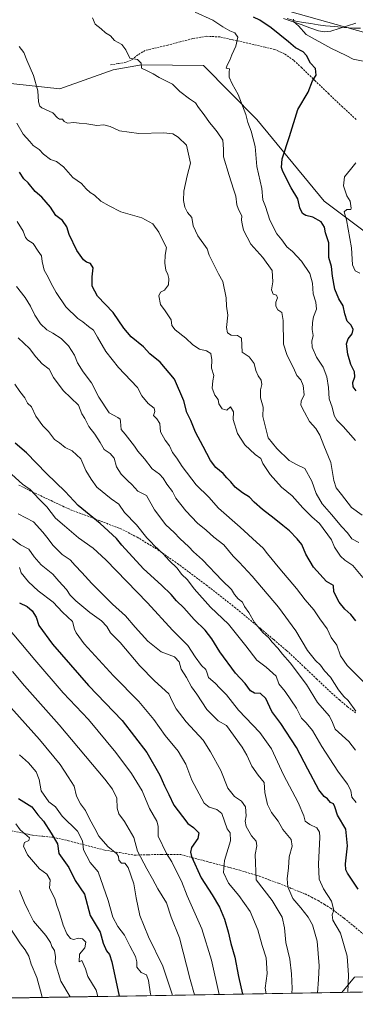
# Model space of a CAD drawing. Units: metres. Extents: x 613964 to 617406, y 4747884 to 4750254.
# Drawn here: x 616012 to 616185, y 4747914 to 4748419 of the extents above; entities that cross this region are included whole.
import ezdxf

# ---------------------------------------------------------------- set-up
doc = ezdxf.new("R2010")
doc.units = ezdxf.units.M
doc.header["$MEASUREMENT"] = 0
doc.linetypes.add('TRAZOSX2', pattern=[1.5, 1, -0.5])
for name, color, linetype, lineweight in [('Arbolado forestal CxS', 92, 'Continuous', 0), ('Corriente natural lineal', 142, 'Continuous', 13), ('Curva de nivel maestra', 36, 'Continuous', 30), ('Curva de nivel normal', 36, 'Continuous', 0), ('Entidad de ámbito territorial', 19, 'Continuous', 0), ('Entidad de ámbito territorial CxS', 92, 'Continuous', 0), ('Matorral CxS', 135, 'Continuous', 0), ('Municipio CxS', 142, 'Continuous', 0), ('Pastizal CxS', 92, 'Continuous', 0), ('Senda', 19, 'TRAZOSX2', 0)]:
    doc.layers.add(name, color=color, linetype=linetype, lineweight=lineweight)

# ---------------------------------------------------------------- blocks, each defined once
blk = doc.blocks.new('*U187')
at = {"layer": 'Curva de nivel normal', "color": 36, "linetype": 'Continuous', "lineweight": 0}
blk.add_polyline3d([(616010.9, 4748365.58, 620), (616014.19, 4748359.93, 620), (616017.56, 4748356.16, 620), (616019.33, 4748354.06, 620), (616022.3, 4748352.05, 620), (616024.61, 4748349.65, 620), (616028.2, 4748346.93, 620), (616031.21, 4748345.96, 620), (616034.91, 4748343.25, 620), (616039.59, 4748337.74, 620), (616044.03, 4748334.62, 620), (616046.49, 4748331.98, 620), (616048.5, 4748330.05, 620), (616050.74, 4748328.62, 620), (616054.02, 4748325.58, 620), (616058.29, 4748323.3, 620), (616064.35, 4748320.22, 620), (616074.99, 4748317.11, 620), (616080.77, 4748313.97, 620), (616083.78, 4748309.68, 620), (616085.58, 4748305.8, 620), (616087.77, 4748301.9, 620), (616087.08, 4748298.01, 620), (616086.86, 4748293.9, 620), (616087.31, 4748290.22, 620), (616088.44, 4748288.02, 620), (616088.99, 4748286, 620), (616088.74, 4748282.7, 620), (616086.64, 4748280.01, 620), (616084.7, 4748279.04, 620), (616083.86, 4748277.09, 620), (616084.65, 4748272.6, 620), (616087.11, 4748269.48, 620), (616090.05, 4748264.73, 620), (616090.51, 4748261.85, 620), (616092.14, 4748259.69, 620), (616097.7, 4748255.44, 620), (616101.22, 4748252, 620), (616104.62, 4748249.75, 620), (616108.25, 4748248.86, 620), (616110.53, 4748247.51, 620), (616111.04, 4748244.38, 620), (616110.82, 4748240, 620), (616112, 4748236.2, 620), (616111.48, 4748233.54, 620), (616111.08, 4748229.84, 620), (616112.48, 4748226.13, 620), (616114.23, 4748223.94, 620), (616114.6, 4748221.77, 620), (616116.21, 4748219.16, 620), (616118.73, 4748218.56, 620), (616120.53, 4748220.31, 620), (616122.1, 4748217.66, 620), (616121.9, 4748213.66, 620), (616124.19, 4748206.48, 620), (616127.96, 4748200.7, 620), (616133.15, 4748195.82, 620), (616136.13, 4748193.8, 620), (616137.2, 4748191.21, 620), (616140.85, 4748185.52, 620), (616146.78, 4748179.12, 620), (616152.2, 4748174.62, 620), (616157.74, 4748168.42, 620), (616162.31, 4748163.91, 620), (616166.32, 4748160.52, 620), (616172.31, 4748152.16, 620), (616174.01, 4748148.35, 620), (616177.06, 4748143.73, 620), (616179.19, 4748141.74, 620), (616183.37, 4748138.89, 620), (616188.44, 4748132.72, 620)], dxfattribs=at)
blk = doc.blocks.new('*U189')
at = {"layer": 'Curva de nivel normal', "color": 36, "linetype": 'Continuous', "lineweight": 0}
blk.add_polyline3d([(616012.31, 4747972.32, 710), (616014.84, 4747966.09, 710), (616016.83, 4747961.82, 710), (616019.43, 4747956.68, 710), (616025.7, 4747949.38, 710), (616028.14, 4747945.79, 710), (616028.83, 4747943.78, 710), (616030.24, 4747941.69, 710), (616030.67, 4747938.42, 710), (616030.62, 4747935.58, 710), (616033.42, 4747925.99, 710), (616038.23, 4747917.84, 710)], dxfattribs=at)
blk = doc.blocks.new('*U190')
at = {"layer": 'Curva de nivel normal', "color": 36, "linetype": 'Continuous', "lineweight": 0}
blk.add_polyline3d([(616008.7, 4748152.51, 665), (616012.7, 4748149.52, 665), (616017.02, 4748147.32, 665), (616019.82, 4748143.28, 665), (616023.4, 4748139.21, 665), (616029.42, 4748134.53, 665), (616032.5, 4748130.88, 665), (616036.35, 4748126.69, 665), (616038.31, 4748123.74, 665), (616041.15, 4748120.88, 665), (616048.41, 4748114.85, 665), (616054.34, 4748110.56, 665), (616057.08, 4748107.69, 665), (616058.98, 4748104.5, 665), (616063.99, 4748099.48, 665), (616074.1, 4748087.56, 665), (616081.56, 4748079.85, 665), (616088.88, 4748073.21, 665), (616090.66, 4748069.42, 665), (616092.72, 4748065.4, 665), (616097.83, 4748058.9, 665), (616106.45, 4748049.37, 665), (616110.36, 4748043.43, 665), (616115.64, 4748033.87, 665), (616119.26, 4748024.89, 665), (616122.64, 4748020.51, 665), (616126.18, 4748018.2, 665), (616128.18, 4748015.25, 665), (616128.54, 4748010.66, 665), (616128.05, 4748007.9, 665), (616128.66, 4748005.2, 665), (616131.37, 4748000.48, 665), (616133.76, 4747997.61, 665), (616134.01, 4747995.33, 665), (616133.27, 4747990.89, 665), (616133.81, 4747977.87, 665), (616141.9, 4747967.26, 665), (616147.08, 4747958.75, 665), (616148.32, 4747953.2, 665), (616149, 4747945.69, 665), (616151.07, 4747937.22, 665), (616151.83, 4747929.71, 665), (616152.23, 4747922.2, 665), (616152.05, 4747919.75, 665)], dxfattribs=at)
blk = doc.blocks.new('*U191')
at = {"layer": 'Curva de nivel normal', "color": 36, "linetype": 'Continuous', "lineweight": 0}
blk.add_polyline3d([(616008.67, 4748084.68, 685), (616014.92, 4748077.26, 685), (616032.62, 4748057.3, 685), (616056.13, 4748029.47, 685), (616060.04, 4748024.35, 685), (616062.25, 4748019.66, 685), (616062.31, 4748014.6, 685), (616063.27, 4748011.72, 685), (616066.11, 4748007.8, 685), (616070.98, 4747999.54, 685), (616072.83, 4747992.5, 685), (616077.59, 4747983.49, 685), (616080.53, 4747978.42, 685), (616083.25, 4747973.24, 685), (616087.67, 4747966.04, 685), (616090.05, 4747958.73, 685), (616094.42, 4747948.09, 685), (616099.86, 4747926.84, 685), (616102.04, 4747918.91, 685)], dxfattribs=at)
blk = doc.blocks.new('*U194')
at = {"layer": 'Curva de nivel normal', "color": 36, "linetype": 'Continuous', "lineweight": 0}
blk.add_polyline3d([(616005.78, 4748107.62, 680), (616020.18, 4748090.64, 680), (616034.72, 4748073.72, 680), (616047.75, 4748059.96, 680), (616061.77, 4748043.13, 680), (616069.75, 4748032.42, 680), (616075.29, 4748023.54, 680), (616079, 4748014.48, 680), (616082.71, 4748007.85, 680), (616083.42, 4748005.28, 680), (616083.41, 4748000.22, 680), (616087.72, 4747991.4, 680), (616090.48, 4747987.16, 680), (616092.79, 4747982.13, 680), (616095.45, 4747977.13, 680), (616098.28, 4747969.62, 680), (616105.77, 4747952.78, 680), (616110.75, 4747936.62, 680), (616114.8, 4747919.13, 680)], dxfattribs=at)
blk = doc.blocks.new('*U195')
at = {"layer": 'Curva de nivel normal', "color": 36, "linetype": 'Continuous', "lineweight": 0}
blk.add_polyline3d([(616008.31, 4748185.51, 655), (616013.87, 4748180.54, 655), (616017.81, 4748177.88, 655), (616022.28, 4748172.95, 655), (616026.31, 4748169.02, 655), (616030.82, 4748163.24, 655), (616035.37, 4748159.18, 655), (616042.55, 4748153.18, 655), (616050.08, 4748147.82, 655), (616056.57, 4748141.87, 655), (616077.98, 4748119.73, 655), (616090.73, 4748105.87, 655), (616098.74, 4748097.87, 655), (616102.45, 4748092.1, 655), (616105.68, 4748087.72, 655), (616107.93, 4748085.57, 655), (616108.63, 4748083.81, 655), (616109.3, 4748081.6, 655), (616112.64, 4748078.64, 655), (616115.08, 4748076.08, 655), (616118.46, 4748072.71, 655), (616124.63, 4748064.82, 655), (616135.63, 4748053.33, 655), (616141.59, 4748045.03, 655), (616147.69, 4748031.66, 655), (616155.3, 4748017.55, 655), (616158.26, 4748010.6, 655), (616158.96, 4748007.96, 655), (616161.22, 4748006.22, 655), (616164.82, 4748004.49, 655), (616166.26, 4748002.31, 655), (616166.47, 4747999.67, 655), (616165.73, 4747985.96, 655), (616166.09, 4747978.2, 655), (616168.3, 4747973.32, 655), (616172.44, 4747967.01, 655), (616173.65, 4747962.32, 655), (616172.79, 4747959.87, 655), (616173.16, 4747957.2, 655), (616177.05, 4747950.54, 655), (616180.44, 4747938.68, 655), (616181.08, 4747929.01, 655), (616180.78, 4747920.24, 655)], dxfattribs=at)
blk = doc.blocks.new('*U197')
at = {"layer": 'Curva de nivel normal', "color": 36, "linetype": 'Continuous', "lineweight": 0}
blk.add_polyline3d([(616186.37, 4748150.77, 615), (616182.88, 4748152.63, 615), (616180.57, 4748155.58, 615), (616177.73, 4748158.72, 615), (616172.4, 4748165.08, 615), (616167.58, 4748170.58, 615), (616164.58, 4748175.9, 615), (616162.32, 4748182.18, 615), (616158.7, 4748188.61, 615), (616154.72, 4748190.49, 615), (616150.69, 4748192.81, 615), (616144.29, 4748198.8, 615), (616139.97, 4748204.31, 615), (616137.12, 4748215.31, 615), (616137.39, 4748220.04, 615), (616136.04, 4748224.78, 615), (616135.96, 4748228.9, 615), (616136.66, 4748231.74, 615), (616136.24, 4748233.86, 615), (616134.72, 4748236.06, 615), (616133.54, 4748238.88, 615), (616132.65, 4748242.37, 615), (616130.12, 4748245.79, 615), (616126.59, 4748248.27, 615), (616126.28, 4748255.46, 615), (616124.21, 4748256.72, 615), (616120.91, 4748256.99, 615), (616119.01, 4748258.2, 615), (616118.57, 4748260.92, 615), (616119.13, 4748267.2, 615), (616118.59, 4748271.88, 615), (616118.34, 4748276.04, 615), (616116.65, 4748284.38, 615), (616114.35, 4748288.39, 615), (616109.67, 4748297.87, 615), (616108.53, 4748301.19, 615), (616103.78, 4748307.79, 615), (616101.32, 4748312.9, 615), (616100.64, 4748317.28, 615), (616098.56, 4748319.81, 615), (616097.13, 4748322.51, 615), (616096.38, 4748325.96, 615), (616096.55, 4748330.81, 615), (616098.28, 4748338.63, 615), (616099.97, 4748345.15, 615), (616098.02, 4748354.32, 615), (616093.7, 4748358.38, 615), (616090.95, 4748360.12, 615), (616086.28, 4748360.6, 615), (616073.53, 4748360.35, 615), (616063.53, 4748361.62, 615), (616058.72, 4748363.88, 615), (616055.62, 4748364.69, 615), (616052.02, 4748364.32, 615), (616046.86, 4748365.28, 615), (616042.86, 4748365.66, 615), (616040.2, 4748365.97, 615), (616036.94, 4748365.61, 615), (616035.2, 4748366.44, 615), (616034.34, 4748367.62, 615), (616032.76, 4748367.63, 615), (616031.74, 4748368.32, 615), (616029.42, 4748370.82, 615), (616023.75, 4748373.37, 615), (616022.67, 4748374.22, 615), (616022, 4748376.45, 615), (616021.6, 4748382.2, 615), (616019.4, 4748390.02, 615), (616016.06, 4748397.86, 615), (616014.52, 4748401.84, 615), (616012.13, 4748404.91, 615)], dxfattribs=at)
blk = doc.blocks.new('*U198')
at = {"layer": 'Curva de nivel normal', "color": 36, "linetype": 'Continuous', "lineweight": 0}
blk.add_polyline3d([(616185.06, 4748017.53, 645), (616182.88, 4748020.14, 645), (616182.24, 4748023.56, 645), (616180.59, 4748026.93, 645), (616175.57, 4748033.58, 645), (616167.37, 4748046.24, 645), (616162.62, 4748054.42, 645), (616159.4, 4748058.28, 645), (616156.96, 4748060.63, 645), (616154.36, 4748065.78, 645), (616148.68, 4748074.36, 645), (616145.29, 4748078.28, 645), (616143.95, 4748082.14, 645), (616138.91, 4748086.83, 645), (616134.11, 4748090.38, 645), (616128.42, 4748097.76, 645), (616119.57, 4748108.91, 645), (616110.23, 4748117.57, 645), (616101.97, 4748126.99, 645), (616098.48, 4748131.62, 645), (616095.46, 4748134.44, 645), (616093.18, 4748137.52, 645), (616089.12, 4748141.46, 645), (616086.11, 4748144.78, 645), (616081.42, 4748149.09, 645), (616079.65, 4748151.02, 645), (616077.62, 4748153.12, 645), (616072.27, 4748159.8, 645), (616066.11, 4748166.16, 645), (616063.28, 4748170.31, 645), (616059.35, 4748173.1, 645), (616051.99, 4748179.02, 645), (616049.11, 4748183.11, 645), (616046.31, 4748187.68, 645), (616043.82, 4748193.61, 645), (616039.3, 4748197.67, 645), (616035.7, 4748199.44, 645), (616032.72, 4748201.77, 645), (616030.27, 4748203.56, 645), (616027.14, 4748207.62, 645), (616024.17, 4748210.54, 645), (616020.59, 4748215.44, 645), (616018.38, 4748220.16, 645), (616016.34, 4748222.18, 645), (616014.97, 4748224.76, 645), (616012.39, 4748228.01, 645), (616009.92, 4748231.83, 645)], dxfattribs=at)
blk = doc.blocks.new('*U203')
at = {"layer": 'Curva de nivel normal', "color": 36, "linetype": 'Continuous', "lineweight": 0}
blk.add_polyline3d([(616012.3, 4748041.97, 695), (616016.88, 4748037.89, 695), (616020.9, 4748033.24, 695), (616022.42, 4748029.35, 695), (616023.39, 4748023.4, 695), (616027.34, 4748017.83, 695), (616030.79, 4748015.3, 695), (616034.16, 4748010.54, 695), (616042.04, 4748002.79, 695), (616044.57, 4747997.87, 695), (616045.13, 4747993.2, 695), (616048.52, 4747986.7, 695), (616052.65, 4747981.99, 695), (616057.76, 4747967.2, 695), (616060.22, 4747958.74, 695), (616062.79, 4747953.88, 695), (616066.2, 4747949.54, 695), (616068.95, 4747943.99, 695), (616071.78, 4747938.57, 695), (616072.42, 4747935.76, 695), (616072.41, 4747933.11, 695), (616074.63, 4747930.45, 695), (616077.42, 4747929.13, 695), (616078.55, 4747926.22, 695), (616079.48, 4747919.23, 695), (616079.76, 4747918.54, 695)], dxfattribs=at)
blk = doc.blocks.new('*U204')
at = {"layer": 'Curva de nivel normal', "color": 36, "linetype": 'Continuous', "lineweight": 0}
blk.add_polyline3d([(616010.75, 4748281.86, 635), (616015.15, 4748276.19, 635), (616017.98, 4748271.76, 635), (616020.1, 4748267.17, 635), (616023.13, 4748262.7, 635), (616026.38, 4748259.65, 635), (616029.44, 4748258.01, 635), (616033.66, 4748255.2, 635), (616037.35, 4748251.5, 635), (616040.48, 4748246.69, 635), (616042.12, 4748242.84, 635), (616044.91, 4748238.09, 635), (616049.16, 4748232.54, 635), (616052.91, 4748225.25, 635), (616058.22, 4748217.23, 635), (616062.79, 4748214.8, 635), (616063.99, 4748213.85, 635), (616064.04, 4748212.74, 635), (616064.47, 4748208.69, 635), (616066.53, 4748206.15, 635), (616071.26, 4748200.02, 635), (616073.03, 4748197.5, 635), (616076.49, 4748193.64, 635), (616080.42, 4748188.46, 635), (616084.05, 4748185.79, 635), (616086.04, 4748183.67, 635), (616087.83, 4748180.58, 635), (616090.78, 4748176.79, 635), (616092.45, 4748173.46, 635), (616097.61, 4748166.95, 635), (616103.66, 4748160.67, 635), (616108.03, 4748157.04, 635), (616112.06, 4748153.4, 635), (616117.12, 4748149.58, 635), (616121.96, 4748143.69, 635), (616125.04, 4748140.6, 635), (616131.62, 4748133.48, 635), (616145.16, 4748117.65, 635), (616154.09, 4748105.49, 635), (616160.16, 4748095.36, 635), (616164.24, 4748090.18, 635), (616166.72, 4748087.84, 635), (616168.74, 4748084.99, 635), (616171.84, 4748081.71, 635), (616176.02, 4748075.2, 635), (616178.64, 4748071.76, 635), (616180.9, 4748069.83, 635), (616184.94, 4748064.34, 635)], dxfattribs=at)
blk = doc.blocks.new('*U214')
at = {"layer": 'Curva de nivel normal', "color": 36, "linetype": 'Continuous', "lineweight": 0}
blk.add_polyline3d([(616023.96, 4747917.6, 715), (616023.49, 4747919.14, 715), (616021.08, 4747927.84, 715), (616018.33, 4747934.67, 715), (616017.01, 4747938.68, 715), (616015.22, 4747942.06, 715), (616012.77, 4747945.12, 715), (616007.24, 4747953.41, 715)], dxfattribs=at)
blk = doc.blocks.new('*U224')
at = {"layer": 'Curva de nivel normal', "color": 36, "linetype": 'Continuous', "lineweight": 0}
blk.add_polyline3d([(616102.36, 4748422.49, 605), (616111.52, 4748418.33, 605), (616116.56, 4748414.89, 605), (616120.25, 4748412.84, 605), (616122.8, 4748411.92, 605), (616124.33, 4748409.67, 605), (616123.35, 4748405.02, 605), (616121.17, 4748400.51, 605), (616120.23, 4748397.79, 605), (616118.8, 4748395.36, 605), (616118.3, 4748393.74, 605), (616120.06, 4748393.42, 605), (616119.87, 4748391.74, 605), (616119.95, 4748389.09, 605), (616121.39, 4748385.73, 605), (616124.52, 4748380.29, 605), (616128.4, 4748370.06, 605), (616129.39, 4748365.98, 605), (616131.16, 4748361.54, 605), (616133.19, 4748353.62, 605), (616134.1, 4748343.36, 605), (616136.67, 4748332.16, 605), (616137.22, 4748326.36, 605), (616138.57, 4748322.86, 605), (616140.82, 4748315.83, 605), (616144.26, 4748308.94, 605), (616146.9, 4748305.76, 605), (616149.54, 4748302.26, 605), (616152.3, 4748299.85, 605), (616157.08, 4748294.83, 605), (616161.23, 4748288.54, 605), (616162.58, 4748283.54, 605), (616162.9, 4748278.18, 605), (616164.3, 4748273.88, 605), (616164.65, 4748270.24, 605), (616163.22, 4748266.31, 605), (616162.58, 4748263.52, 605), (616162.5, 4748259.84, 605), (616162.98, 4748256.71, 605), (616162.34, 4748253.92, 605), (616162.4, 4748250.8, 605), (616164.64, 4748245.73, 605), (616168.09, 4748240.48, 605), (616169.97, 4748235.68, 605), (616170.78, 4748230.14, 605), (616171.17, 4748224.33, 605), (616172.7, 4748219.99, 605), (616173.84, 4748215.84, 605), (616175.16, 4748213.41, 605), (616178.42, 4748210.16, 605), (616180.92, 4748207.19, 605), (616184.66, 4748203, 605)], dxfattribs=at)
blk = doc.blocks.new('*U226')
at = {"layer": 'Curva de nivel normal', "color": 36, "linetype": 'Continuous', "lineweight": 0}
for points in [[(616186.97, 4748288.71, 595), (616184.56, 4748289.96, 595), (616183.14, 4748292.97, 595), (616182.72, 4748301.76, 595), (616180.1, 4748315.97, 595), (616178.94, 4748320.06, 595), (616180.32, 4748321.36, 595), (616182.39, 4748321.35, 595), (616182.49, 4748322.06, 595), (616181.96, 4748325.6, 595), (616180.23, 4748328.3, 595), (616178.49, 4748333.54, 595), (616179.12, 4748338.13, 595), (616182.2, 4748341.83, 595), (616184.86, 4748345.33, 595)], [(616188.69, 4748397.41, 595), (616183.49, 4748398.34, 595), (616179.94, 4748400.28, 595), (616172, 4748403.98, 595), (616159.42, 4748411.05, 595), (616155.53, 4748415.5, 595), (616152.98, 4748417.53, 595), (616152.83, 4748418.94, 595)]]:
    blk.add_polyline3d(points, dxfattribs=at)
blk = doc.blocks.new('*U232')
at = {"layer": 'Curva de nivel normal', "color": 36, "linetype": 'Continuous', "lineweight": 0}
blk.add_polyline3d([(616010.4, 4748006.59, 705), (616012.57, 4748003.45, 705), (616017.38, 4747999.31, 705), (616017.01, 4747998.05, 705), (616014.9, 4747996.91, 705), (616014.38, 4747995.05, 705), (616016.3, 4747990.59, 705), (616022.58, 4747983.58, 705), (616026.23, 4747980.83, 705), (616027.98, 4747977.85, 705), (616027.6, 4747973.57, 705), (616030.39, 4747968.33, 705), (616031.48, 4747964.7, 705), (616032.74, 4747961.01, 705), (616034.61, 4747954.6, 705), (616036.57, 4747950.16, 705), (616038.38, 4747947.73, 705), (616039.97, 4747947.23, 705), (616042.56, 4747947.9, 705), (616044.61, 4747947.62, 705), (616046.33, 4747945.88, 705), (616045.86, 4747943.06, 705), (616043, 4747939.74, 705), (616042.82, 4747935.76, 705), (616044.3, 4747936.54, 705), (616046.11, 4747932.24, 705), (616047.28, 4747928.32, 705), (616051.69, 4747921.3, 705), (616052.419, 4747918.077, 705)], dxfattribs=at)
blk = doc.blocks.new('*U233')
at = {"layer": 'Curva de nivel normal', "color": 36, "linetype": 'Continuous', "lineweight": 0}
blk.add_polyline3d([(616090.66, 4747918.72, 690), (616090.55, 4747919.31, 690), (616085.76, 4747933.58, 690), (616078.43, 4747948.73, 690), (616074.05, 4747959.64, 690), (616072.15, 4747968.64, 690), (616071.02, 4747975.89, 690), (616067.96, 4747984.21, 690), (616066.32, 4747986.44, 690), (616064.54, 4747986.35, 690), (616063.27, 4747987.87, 690), (616063.06, 4747989.75, 690), (616062.17, 4747991.16, 690), (616057.6, 4747994.94, 690), (616052.97, 4748000.18, 690), (616050.98, 4748004.1, 690), (616048.21, 4748009.08, 690), (616046.12, 4748013.46, 690), (616043.51, 4748016.85, 690), (616041.44, 4748020.78, 690), (616040.25, 4748025.93, 690), (616037.33, 4748030.7, 690), (616033.19, 4748036.97, 690), (616022.48, 4748049.81, 690), (616004.9, 4748069.46, 690)], dxfattribs=at)
blk = doc.blocks.new('*U237')
at = {"layer": 'Curva de nivel normal', "color": 36, "linetype": 'Continuous', "lineweight": 0}
blk.add_polyline3d([(616049.78, 4748419.55, 610), (616051.16, 4748416.27, 610), (616054.16, 4748413.84, 610), (616056.47, 4748411.81, 610), (616059.02, 4748410.36, 610), (616061.03, 4748407.88, 610), (616064.84, 4748405.84, 610), (616066.82, 4748403.18, 610), (616068.96, 4748398.93, 610), (616072.86, 4748398.2, 610), (616074.68, 4748396.35, 610), (616074.84, 4748393.84, 610), (616077.5, 4748392.51, 610), (616080.92, 4748390.84, 610), (616083.93, 4748388.95, 610), (616090.75, 4748385.48, 610), (616094.5, 4748381.72, 610), (616099.5, 4748377.97, 610), (616102.54, 4748376.04, 610), (616104.06, 4748373.6, 610), (616107.02, 4748369.78, 610), (616109.86, 4748365.86, 610), (616111.7, 4748363.78, 610), (616113.64, 4748361.2, 610), (616116.63, 4748356.78, 610), (616116.93, 4748352.27, 610), (616116.96, 4748348.35, 610), (616119.91, 4748338.75, 610), (616122.04, 4748331.71, 610), (616123.24, 4748328.24, 610), (616123.75, 4748323.76, 610), (616124.54, 4748321.8, 610), (616125.27, 4748319.92, 610), (616126.32, 4748318.01, 610), (616126.16, 4748315.92, 610), (616126.49, 4748313.93, 610), (616127.15, 4748310.7, 610), (616131, 4748303.49, 610), (616137.2, 4748296.69, 610), (616141.9, 4748290.02, 610), (616142.29, 4748284.2, 610), (616141.61, 4748280.17, 610), (616142.52, 4748278.04, 610), (616144.23, 4748277.4, 610), (616144.65, 4748276.1, 610), (616143.89, 4748273.94, 610), (616143.85, 4748271.87, 610), (616144.84, 4748269.98, 610), (616146.82, 4748268.5, 610), (616147.58, 4748264.44, 610), (616147.84, 4748252.26, 610), (616149.51, 4748246.99, 610), (616151.01, 4748243.84, 610), (616152.96, 4748240.25, 610), (616154.57, 4748236.25, 610), (616156.58, 4748234.01, 610), (616157.93, 4748231.24, 610), (616158.42, 4748226.37, 610), (616156.88, 4748223.14, 610), (616156.61, 4748221.11, 610), (616158.55, 4748217.53, 610), (616161.1, 4748212.66, 610), (616164.27, 4748209.16, 610), (616166.49, 4748205.72, 610), (616168.46, 4748200.47, 610), (616172.02, 4748191.69, 610), (616173.57, 4748182.41, 610), (616174.78, 4748178.76, 610), (616177.52, 4748175.35, 610), (616182.7, 4748168.71, 610), (616188.19, 4748164.65, 610)], dxfattribs=at)
blk = doc.blocks.new('*U238')
at = {"layer": 'Curva de nivel normal', "color": 36, "linetype": 'Continuous', "lineweight": 0}
blk.add_polyline3d([(616184.63, 4748044.35, 640), (616181.35, 4748048.7, 640), (616174.36, 4748055.01, 640), (616172.93, 4748058.44, 640), (616171.34, 4748061.7, 640), (616165.17, 4748068.68, 640), (616159.48, 4748077.9, 640), (616151.23, 4748088.98, 640), (616147.22, 4748093.56, 640), (616144.82, 4748096.65, 640), (616142.01, 4748099.66, 640), (616140.26, 4748101.94, 640), (616137.18, 4748104.54, 640), (616132.88, 4748109.73, 640), (616129.93, 4748114.78, 640), (616127.82, 4748117.85, 640), (616126.65, 4748120.16, 640), (616124.45, 4748121.8, 640), (616122.6, 4748123.98, 640), (616121.02, 4748126.7, 640), (616116.24, 4748131.25, 640), (616106.2, 4748141.79, 640), (616101.56, 4748145.88, 640), (616099.12, 4748148.41, 640), (616094.48, 4748152.7, 640), (616091.64, 4748155.82, 640), (616087.41, 4748159.79, 640), (616081.48, 4748167.46, 640), (616077.48, 4748174.82, 640), (616073.02, 4748176.93, 640), (616069.95, 4748180.36, 640), (616067.84, 4748182.25, 640), (616064.44, 4748185.72, 640), (616062.09, 4748189.5, 640), (616060.86, 4748193.86, 640), (616058.74, 4748196.28, 640), (616055.7, 4748198.28, 640), (616053.66, 4748201.96, 640), (616050.96, 4748206.24, 640), (616047.8, 4748210.14, 640), (616045.72, 4748214.26, 640), (616044.25, 4748216.72, 640), (616042.62, 4748221.02, 640), (616034.61, 4748228.6, 640), (616029.76, 4748235.27, 640), (616027.49, 4748239.54, 640), (616023.92, 4748242.2, 640), (616020.64, 4748245.84, 640), (616017.38, 4748250.08, 640), (616011.52, 4748255.54, 640)], dxfattribs=at)
blk = doc.blocks.new('*U239')
at = {"layer": 'Curva de nivel normal', "color": 36, "linetype": 'Continuous', "lineweight": 0}
blk.add_polyline3d([(616011.12, 4748315.13, 630), (616014.17, 4748310.31, 630), (616015.37, 4748306.99, 630), (616016.58, 4748305.59, 630), (616019.24, 4748303.92, 630), (616021.81, 4748299.92, 630), (616023.53, 4748297.62, 630), (616023.88, 4748294.64, 630), (616024.93, 4748290.19, 630), (616027.02, 4748286.68, 630), (616028.44, 4748283.45, 630), (616031.06, 4748278.84, 630), (616036.12, 4748271.55, 630), (616042.14, 4748265.48, 630), (616044.74, 4748263.74, 630), (616047.68, 4748261.35, 630), (616050.24, 4748259.58, 630), (616052.24, 4748255.88, 630), (616056.62, 4748248.52, 630), (616063, 4748240.34, 630), (616066.18, 4748237.1, 630), (616072.78, 4748230.12, 630), (616074.99, 4748225.86, 630), (616078.28, 4748221.96, 630), (616081.44, 4748219.55, 630), (616081.67, 4748217.77, 630), (616081.02, 4748215.8, 630), (616082.8, 4748214.14, 630), (616084.33, 4748211.67, 630), (616084.7, 4748207.38, 630), (616087.06, 4748203.06, 630), (616089.17, 4748200.29, 630), (616090.73, 4748196.86, 630), (616092.96, 4748193.94, 630), (616095.79, 4748189.6, 630), (616102.97, 4748180.19, 630), (616109.37, 4748173.91, 630), (616114.46, 4748168.35, 630), (616125.55, 4748158.54, 630), (616133.88, 4748150.88, 630), (616137.38, 4748147.88, 630), (616139.57, 4748144.93, 630), (616145.85, 4748137.22, 630), (616154.45, 4748127.13, 630), (616158.95, 4748121.26, 630), (616163.29, 4748116.13, 630), (616166.38, 4748111.61, 630), (616170.22, 4748106.49, 630), (616172.15, 4748102.09, 630), (616175.05, 4748098.12, 630), (616177.02, 4748092.65, 630), (616180.41, 4748087.74, 630), (616190.44, 4748077.79, 630)], dxfattribs=at)
blk = doc.blocks.new('*U240')
at = {"layer": 'Curva de nivel normal', "color": 36, "linetype": 'Continuous', "lineweight": 0}
blk.add_polyline3d([(616012.26, 4748137.96, 670), (616013.2, 4748135.22, 670), (616016.83, 4748130.51, 670), (616021.91, 4748125.91, 670), (616029.52, 4748120.2, 670), (616034.31, 4748114.99, 670), (616039.43, 4748110.16, 670), (616040.46, 4748106.38, 670), (616041.38, 4748104.45, 670), (616045.46, 4748098.8, 670), (616060.48, 4748082.31, 670), (616073.52, 4748069.31, 670), (616081.2, 4748060.06, 670), (616087.03, 4748051.9, 670), (616093.72, 4748043.78, 670), (616097.64, 4748037.12, 670), (616100.68, 4748029, 670), (616106.97, 4748017.07, 670), (616109.54, 4748015.08, 670), (616113.47, 4748013.88, 670), (616116.14, 4748011.87, 670), (616118.86, 4748004.04, 670), (616120.39, 4748001.89, 670), (616120.58, 4747997.92, 670), (616117.52, 4747987.69, 670), (616116.92, 4747981.59, 670), (616119.51, 4747976.18, 670), (616124.83, 4747969.77, 670), (616130.58, 4747961.58, 670), (616134.6, 4747952.2, 670), (616136.84, 4747944.28, 670), (616138.78, 4747937.84, 670), (616139.46, 4747929.84, 670), (616138.37, 4747922.37, 670), (616138.92, 4747919.53, 670)], dxfattribs=at)
blk = doc.blocks.new('*U241')
at = {"layer": 'Curva de nivel maestra', "color": 36, "linetype": 'Continuous', "lineweight": 30}
blk.add_polyline3d([(616012.22, 4748119.78, 675), (616016.14, 4748117.84, 675), (616018.84, 4748115.65, 675), (616020.75, 4748112.37, 675), (616022.12, 4748108.12, 675), (616029.23, 4748098.56, 675), (616047.68, 4748077.48, 675), (616064.95, 4748059.57, 675), (616077.6, 4748043.09, 675), (616084.21, 4748031.55, 675), (616086.72, 4748025.96, 675), (616088.98, 4748021.59, 675), (616091.49, 4748016.08, 675), (616095.86, 4748010.36, 675), (616098.7, 4748006.8, 675), (616101.64, 4748004.69, 675), (616104.28, 4748002.02, 675), (616103.8, 4747999.09, 675), (616100.55, 4747994.51, 675), (616099.98, 4747991.97, 675), (616100.6, 4747989.87, 675), (616105.47, 4747978.87, 675), (616111.1, 4747970.2, 675), (616114.93, 4747963.87, 675), (616117.5, 4747957.72, 675), (616119.39, 4747951.22, 675), (616120.65, 4747945.32, 675), (616122.84, 4747938.28, 675), (616124.72, 4747928.32, 675), (616126.74, 4747919.33, 675)], dxfattribs=at)
blk = doc.blocks.new('*U251')
at = {"layer": 'Curva de nivel maestra', "color": 36, "linetype": 'Continuous', "lineweight": 30}
blk.add_polyline3d([(616011.77, 4748019.52, 700), (616018.65, 4748015.33, 700), (616021.66, 4748011.15, 700), (616024.67, 4748007.84, 700), (616028.56, 4748001.7, 700), (616031.72, 4747996.26, 700), (616032.47, 4747991.27, 700), (616037.6, 4747984.22, 700), (616040.85, 4747977.5, 700), (616045.67, 4747970.59, 700), (616048.58, 4747959.56, 700), (616053.68, 4747950.97, 700), (616055.25, 4747945.44, 700), (616056.88, 4747941.41, 700), (616058.53, 4747939.58, 700), (616059.66, 4747935.87, 700), (616063.38, 4747918.26, 700)], dxfattribs=at)
blk = doc.blocks.new('*U252')
at = {"layer": 'Curva de nivel maestra', "color": 36, "linetype": 'Continuous', "lineweight": 30}
blk.add_polyline3d([(616184.86, 4748110.59, 625), (616182.3, 4748113.74, 625), (616179.3, 4748116.61, 625), (616176.35, 4748120.22, 625), (616173.67, 4748125.35, 625), (616173.36, 4748128.7, 625), (616169.84, 4748130.69, 625), (616163.24, 4748138.02, 625), (616159.19, 4748144.7, 625), (616157.15, 4748149.72, 625), (616154.72, 4748152.56, 625), (616150.82, 4748156.71, 625), (616147.42, 4748159.34, 625), (616143, 4748163, 625), (616136.92, 4748167.59, 625), (616132.75, 4748171.43, 625), (616130.35, 4748174, 625), (616126.66, 4748176.12, 625), (616122.92, 4748179.02, 625), (616120.68, 4748181.74, 625), (616118.7, 4748183.84, 625), (616116.83, 4748186.08, 625), (616113.02, 4748189.07, 625), (616110.22, 4748192.78, 625), (616106.59, 4748199.93, 625), (616102.54, 4748207.21, 625), (616100.25, 4748213.25, 625), (616098.14, 4748217.33, 625), (616096.63, 4748223.28, 625), (616091.9, 4748234.38, 625), (616084.46, 4748243.03, 625), (616079.18, 4748247.43, 625), (616075.88, 4748250.97, 625), (616069.56, 4748256.12, 625), (616065.75, 4748260.56, 625), (616060.26, 4748268.54, 625), (616052.32, 4748276.97, 625), (616049.57, 4748282.02, 625), (616049.6, 4748286.82, 625), (616050.04, 4748291.38, 625), (616048.63, 4748293.69, 625), (616046.74, 4748294.31, 625), (616045.17, 4748295.57, 625), (616041.72, 4748300.34, 625), (616037.75, 4748308.52, 625), (616036.58, 4748312.52, 625), (616034.32, 4748315.62, 625), (616030.88, 4748318.26, 625), (616028.21, 4748322.56, 625), (616023.7, 4748327.71, 625), (616020.3, 4748330.64, 625), (616016.77, 4748334.94, 625), (616014.48, 4748337.12, 625), (616012.24, 4748340.41, 625)], dxfattribs=at)
blk = doc.blocks.new('*U253')
at = {"layer": 'Curva de nivel maestra', "color": 36, "linetype": 'Continuous', "lineweight": 30}
blk.add_polyline3d([(616185.06, 4748228.44, 600), (616183.52, 4748230.53, 600), (616183.36, 4748232.69, 600), (616184.33, 4748235.62, 600), (616184.14, 4748238.13, 600), (616182.39, 4748241.92, 600), (616180.71, 4748247.14, 600), (616180.06, 4748252.43, 600), (616180.88, 4748255.11, 600), (616182.94, 4748257.71, 600), (616183.57, 4748259.91, 600), (616182.53, 4748261.99, 600), (616180.44, 4748264.04, 600), (616179.16, 4748267.88, 600), (616178.43, 4748272.03, 600), (616176.21, 4748275.63, 600), (616174.19, 4748280.46, 600), (616172.99, 4748287.26, 600), (616172.45, 4748292.1, 600), (616171.02, 4748296.78, 600), (616170.95, 4748304.26, 600), (616169.31, 4748309.46, 600), (616168.73, 4748312.36, 600), (616167.07, 4748315.08, 600), (616162.77, 4748317.46, 600), (616159.19, 4748318.2, 600), (616157.48, 4748319.25, 600), (616156.14, 4748322.21, 600), (616155.04, 4748326.81, 600), (616151.76, 4748332.45, 600), (616147.35, 4748340.81, 600), (616146.7, 4748342.94, 600), (616147.15, 4748347.27, 600), (616150.8, 4748358.82, 600), (616155.12, 4748372.61, 600), (616160.35, 4748381.54, 600), (616162.6, 4748387.2, 600), (616164.56, 4748390.23, 600), (616164.19, 4748393.64, 600), (616161.58, 4748396.39, 600), (616159.64, 4748400.17, 600), (616157.78, 4748402.1, 600), (616153.84, 4748404.24, 600), (616150.3, 4748407.25, 600), (616141.4, 4748414.48, 600), (616135.61, 4748418.29, 600), (616132.39, 4748419.92, 600)], dxfattribs=at)

msp = doc.modelspace()

# ---------------------------------------------------------------- linework, layer by layer
at = {"layer": 'Arbolado forestal CxS', "color": 92, "linetype": 'Continuous', "lineweight": 0}
for points in [[(615984.07, 4748388.5, 621.65), (616033.02, 4748383.14, 614.26), (616060.27, 4748392.87, 611.51), (616074.86, 4748395.52, 610.15), (616106.62, 4748395.12, 607.03), (616134.12, 4748367.37, 603.36), (616168.71, 4748325.69, 596.93), (616214.68, 4748291.08, 588.09)], [(615984.07, 4748388.5, 621.65), (616033.02, 4748383.14, 614.26), (616060.27, 4748392.87, 611.51), (616074.86, 4748395.52, 610.15), (616106.62, 4748395.12, 607.03), (616134.12, 4748367.37, 603.36), (616168.71, 4748325.69, 596.93), (616214.68, 4748291.08, 588.09)], [(616530, 4747975.08, 573.77), (616517.21, 4747987.05, 575.14), (616508.84, 4748002.88, 575.53), (616500.6, 4748009.45, 576.26), (616495.43, 4748013.58, 576.88), (616471.93, 4748013.41, 582.07), (616452.32, 4748001.82, 588.52), (616441.68, 4747978.24, 593.81), (616427.19, 4747960.34, 597.45), (616398.67, 4747951.24, 602.08), (616390.98, 4747961.98, 603.4), (616349.66, 4747965.49, 609.64), (616341.92, 4747983.86, 608.57), (616332.31, 4747995.22, 608.98), (616318.33, 4747995.76, 611.46), (616309.58, 4747974.72, 616.1), (616292.5, 4747965.7, 620.12), (616266.5, 4747958.52, 627.01), (616244.33, 4747949.46, 632.97), (616224.1, 4747935.34, 639.1), (616200.01, 4747928.17, 647.72), (616184.13, 4747928.05, 653.31), (616177.67, 4747920.18, 655), (615814.84, 4747914.08, 798.87)], [(616530, 4747975.08, 573.77), (616517.21, 4747987.05, 575.14), (616508.84, 4748002.88, 575.53), (616500.6, 4748009.45, 576.26), (616495.43, 4748013.58, 576.88), (616471.93, 4748013.41, 582.07), (616452.32, 4748001.82, 588.52), (616441.68, 4747978.24, 593.81), (616427.19, 4747960.34, 597.45), (616398.67, 4747951.24, 602.08), (616390.98, 4747961.98, 603.4), (616349.66, 4747965.49, 609.64), (616341.92, 4747983.86, 608.57), (616332.31, 4747995.22, 608.98), (616318.33, 4747995.76, 611.46), (616309.58, 4747974.72, 616.1), (616292.5, 4747965.7, 620.12), (616266.5, 4747958.52, 627.01), (616244.33, 4747949.46, 632.97), (616224.1, 4747935.34, 639.1), (616200.01, 4747928.17, 647.72), (616184.13, 4747928.05, 653.31), (616177.67, 4747920.18, 655)], [(616530, 4747975.08, 573.77), (616517.21, 4747987.05, 575.14), (616508.84, 4748002.88, 575.53), (616500.6, 4748009.45, 576.26), (616495.43, 4748013.58, 576.88), (616471.93, 4748013.41, 582.07), (616452.32, 4748001.82, 588.52), (616441.68, 4747978.24, 593.81), (616427.19, 4747960.34, 597.45), (616398.67, 4747951.24, 602.08), (616390.98, 4747961.98, 603.4), (616349.66, 4747965.49, 609.64), (616341.92, 4747983.86, 608.57), (616332.31, 4747995.22, 608.98), (616318.33, 4747995.76, 611.46), (616309.58, 4747974.72, 616.1), (616292.5, 4747965.7, 620.12), (616266.5, 4747958.52, 627.01), (616244.33, 4747949.46, 632.97), (616224.1, 4747935.34, 639.1), (616200.01, 4747928.17, 647.72), (616184.13, 4747928.05, 653.31), (616177.67, 4747920.18, 655)], [(616638.81, 4747927.94, 533.13), (616177.67, 4747920.18, 655), (616177.67, 4747920.18, 655), (616184.13, 4747928.05, 653.31), (616200.01, 4747928.17, 647.72)], [(616638.81, 4747927.94, 533.13), (616177.67, 4747920.18, 655)], [(616177.67, 4747920.18, 655), (615814.84, 4747914.08, 798.87)]]:
    msp.add_polyline3d(points, dxfattribs=at)
at = {"layer": 'Corriente natural lineal', "color": 142, "linetype": 'Continuous', "lineweight": 13}
msp.add_polyline3d([(616147.79, 4748419.27, 596.63), (616152.28, 4748417.68, 595.18), (616156.77, 4748416.09, 594.28), (616161.26, 4748414.5, 593.67), (616165.75, 4748412.91, 593.22), (616168.93, 4748412.33, 592.31), (616172.05, 4748412.68, 591.14), (616176.32, 4748414.05, 591.01), (616180.58, 4748415.41, 590.98), (616184.85, 4748416.78, 590.83)], dxfattribs=at)
at = {"layer": 'Curva de nivel maestra', "color": 36, "linetype": 'Continuous', "lineweight": 30}
msp.add_polyline3d([(616186.14, 4747973.01, 650), (616180.64, 4747981.31, 650), (616179.7, 4747982.96, 650), (616179.51, 4747986.1, 650), (616180.68, 4747995.31, 650), (616179.79, 4748003.8, 650), (616175.5, 4748010.94, 650), (616174.09, 4748015.3, 650), (616173.34, 4748016.75, 650), (616171.94, 4748017.56, 650), (616170.42, 4748019.31, 650), (616168.58, 4748020.48, 650), (616165.9, 4748023.98, 650), (616160.17, 4748034.51, 650), (616154.42, 4748045.65, 650), (616146.32, 4748057.9, 650), (616141.83, 4748064.07, 650), (616138.74, 4748070.74, 650), (616136.03, 4748073.27, 650), (616132.86, 4748073.48, 650), (616130.76, 4748074.66, 650), (616128.11, 4748078.43, 650), (616123.16, 4748083.75, 650), (616115.07, 4748094.74, 650), (616111.02, 4748101.36, 650), (616107.49, 4748105.83, 650), (616101.95, 4748111.29, 650), (616096.69, 4748117.19, 650), (616092.85, 4748120.82, 650), (616090.17, 4748124, 650), (616085.14, 4748128.8, 650), (616075.87, 4748137.14, 650), (616064.81, 4748149.28, 650), (616062.11, 4748152.68, 650), (616053.68, 4748160.48, 650), (616042.44, 4748169.6, 650), (616035.63, 4748176.76, 650), (616026.08, 4748186.09, 650), (616015.84, 4748196.67, 650), (616010.09, 4748201.58, 650)], dxfattribs=at)
at = {"layer": 'Curva de nivel normal', "color": 36, "linetype": 'Continuous', "lineweight": 0}
msp.add_polyline3d([(616165.21, 4747919.97, 660), (616165.7, 4747926.85, 660), (616166.03, 4747933.87, 660), (616165.07, 4747946.51, 660), (616162.63, 4747954.82, 660), (616160.42, 4747958.72, 660), (616156.68, 4747963.59, 660), (616152.47, 4747968.38, 660), (616149.96, 4747974.22, 660), (616149.65, 4747978.4, 660), (616150.41, 4747983.94, 660), (616150.72, 4747989.69, 660), (616152.27, 4747995.15, 660), (616151.62, 4747998.55, 660), (616147.41, 4748003.58, 660), (616144.96, 4748007.99, 660), (616141.64, 4748012.31, 660), (616139.54, 4748016.5, 660), (616138.16, 4748022.65, 660), (616137.78, 4748027.69, 660), (616134.7, 4748031.5, 660), (616131.53, 4748036.16, 660), (616128.93, 4748041.79, 660), (616126.53, 4748045.87, 660), (616118.53, 4748056.93, 660), (616114.26, 4748059.29, 660), (616108.49, 4748065.16, 660), (616103.28, 4748072.95, 660), (616100.6, 4748076.68, 660), (616098, 4748081.56, 660), (616095.28, 4748085.87, 660), (616094.19, 4748089.61, 660), (616091.84, 4748092.21, 660), (616085.06, 4748094.74, 660), (616078.21, 4748100.15, 660), (616071.59, 4748107.34, 660), (616066.6, 4748113.2, 660), (616059.99, 4748119.17, 660), (616049.42, 4748129.64, 660), (616044.34, 4748135.42, 660), (616040.84, 4748139, 660), (616038.3, 4748141.84, 660), (616034.24, 4748144.59, 660), (616029.32, 4748149.34, 660), (616027.04, 4748152.64, 660), (616024.31, 4748155.99, 660), (616019.47, 4748161.25, 660), (616011.52, 4748165.4, 660)], dxfattribs=at)
at = {"layer": 'Entidad de ámbito territorial', "color": 19, "linetype": 'Continuous', "lineweight": 0}
msp.add_polyline3d([(616187.21, 4748414.3, 590.24), (616183.73, 4748414.31, 590.58), (616178.93, 4748414.67, 591), (616174.14, 4748415.03, 591.36), (616169.34, 4748415.39, 592.33), (616165.55, 4748416.01, 593.4), (616161.75, 4748416.62, 593.69), (616157.96, 4748417.24, 593.96), (616154.17, 4748417.86, 594.58), (616149.63, 4748419.25, 595.93)], dxfattribs=at)
at = {"layer": 'Entidad de ámbito territorial CxS', "color": 92, "linetype": 'Continuous', "lineweight": 0}
for points in [[(616149.63, 4748419.25, 595.93), (616154.17, 4748417.86, 594.58), (616157.96, 4748417.24, 593.96), (616161.75, 4748416.62, 593.69), (616165.55, 4748416.01, 593.4), (616169.34, 4748415.39, 592.33), (616174.14, 4748415.03, 591.36), (616178.93, 4748414.67, 591), (616183.73, 4748414.31, 590.58), (616187.21, 4748414.3, 590.24)], [(616186.75, 4747920.34, 653.02), (616181.76, 4747920.25, 654.38), (616176.77, 4747920.17, 656.07), (616171.79, 4747920.09, 657.88), (616166.8, 4747920, 659.7), (616161.81, 4747919.92, 661.1), (616156.83, 4747919.83, 662.84), (616151.84, 4747919.75, 664.81), (616146.85, 4747919.67, 667.21), (616141.87, 4747919.58, 668.84), (616136.88, 4747919.5, 670.93), (616131.89, 4747919.41, 672.91), (616126.91, 4747919.33, 674.73), (616121.92, 4747919.25, 676.93), (616116.93, 4747919.16, 679.34), (616111.94, 4747919.08, 681.03), (616106.96, 4747918.99, 683.19), (616101.97, 4747918.91, 685.13), (616096.98, 4747918.83, 687.55), (616092, 4747918.74, 689.72), (616087.01, 4747918.66, 692.11), (616082.02, 4747918.57, 694.02), (616077.04, 4747918.49, 696.53), (616072.05, 4747918.41, 698.51), (616067.06, 4747918.32, 699.07), (616062.08, 4747918.24, 701.48), (616057.09, 4747918.16, 703.08), (616052.1, 4747918.07, 704.99), (616047.11, 4747917.99, 706.37), (616042.13, 4747917.9, 708.81), (616037.14, 4747917.82, 710.48), (616032.15, 4747917.74, 711.84), (616027.17, 4747917.65, 713.67), (616022.18, 4747917.57, 715.78), (616017.19, 4747917.48, 718.25), (616012.21, 4747917.4, 720.24)]]:
    msp.add_polyline3d(points, dxfattribs=at)
at = {"layer": 'Matorral CxS', "color": 135, "linetype": 'Continuous', "lineweight": 0}
for points in [[(616086.59, 4748444.53, 602.12), (616140.08, 4748425.86, 597.58), (616195.45, 4748410.39, 590.28)], [(616534.33, 4748270.56, 539.42), (616513.37, 4748269.77, 541.29), (616498.88, 4748252.51, 540.42), (616437.15, 4748269.84, 545.4), (616409.61, 4748302.04, 550.06), (616381.44, 4748334.88, 560.2), (616348.91, 4748354.97, 564.15), (616319.66, 4748359.84, 565.47), (616295.49, 4748363.47, 568.3), (616276.89, 4748390.66, 578.69), (616248.19, 4748406.96, 581.48), (616225.31, 4748409.34, 584), (616195.45, 4748410.39, 590.28), (616140.08, 4748425.86, 597.58)]]:
    msp.add_polyline3d(points, dxfattribs=at)
at = {"layer": 'Municipio CxS', "color": 142, "linetype": 'Continuous', "lineweight": 0}
msp.add_polyline3d([(616187.39, 4747920.35, 652.82), (616182.39, 4747920.26, 654.21), (616177.4, 4747920.18, 655.85), (616172.41, 4747920.1, 657.66), (616167.42, 4747920.01, 659.48), (616162.42, 4747919.93, 660.93), (616157.43, 4747919.84, 662.62), (616152.44, 4747919.76, 664.57), (616147.45, 4747919.68, 666.91), (616142.45, 4747919.59, 668.66), (616137.46, 4747919.51, 670.68), (616132.47, 4747919.42, 672.68), (616127.48, 4747919.34, 674.52), (616122.49, 4747919.26, 676.67), (616117.49, 4747919.17, 679.07), (616112.5, 4747919.09, 680.85), (616107.51, 4747919, 682.95), (616102.52, 4747918.92, 684.92), (616097.52, 4747918.84, 687.28), (616092.53, 4747918.75, 689.49), (616087.54, 4747918.67, 691.86), (616082.55, 4747918.58, 693.83), (616077.55, 4747918.5, 696.26), (616072.56, 4747918.42, 698.31), (616067.57, 4747918.33, 699.03), (616062.58, 4747918.25, 701.21), (616057.58, 4747918.16, 702.94), (616052.59, 4747918.08, 704.8), (616047.6, 4747918, 706.24), (616042.61, 4747917.91, 708.56), (616037.62, 4747917.83, 710.33), (616032.62, 4747917.74, 711.72), (616027.63, 4747917.66, 713.49), (616022.64, 4747917.58, 715.58), (616017.65, 4747917.49, 718.02), (616012.65, 4747917.41, 720.07), (616007.66, 4747917.32, 722.33)], dxfattribs=at)
at = {"layer": 'Pastizal CxS', "color": 92, "linetype": 'Continuous', "lineweight": 0}
for points in [[(615992.62, 4748438.76, 616.47), (616017.46, 4748428.77, 613.73), (616048.56, 4748433.45, 609.6), (616086.59, 4748444.53, 602.12), (616140.08, 4748425.86, 597.58), (616195.45, 4748410.39, 590.28), (616205.85, 4748375.52, 596), (616222.48, 4748358.49, 590.52), (616259.47, 4748337.16, 583.47), (616300.91, 4748314.59, 575.44), (616332.1, 4748304.65, 570.22), (616355.7, 4748290.85, 565.88), (616363.42, 4748276.29, 563.19), (616378.84, 4748250.35, 558.52), (616420.86, 4748236.68, 550.19), (616489.64, 4748210.5, 534.64), (616498.88, 4748252.51, 540.42), (616513.37, 4748269.77, 541.29), (616534.33, 4748270.56, 539.42)], [(616086.59, 4748444.53, 602.12), (616140.08, 4748425.86, 597.58), (616195.45, 4748410.39, 590.28)], [(616214.68, 4748291.08, 588.09), (616168.71, 4748325.69, 596.93), (616134.12, 4748367.37, 603.36), (616106.62, 4748395.12, 607.03), (616074.86, 4748395.52, 610.15), (616060.27, 4748392.87, 611.51), (616033.02, 4748383.14, 614.26), (615984.07, 4748388.5, 621.65)], [(615984.07, 4748388.5, 621.65), (616033.02, 4748383.14, 614.26), (616060.27, 4748392.87, 611.51), (616074.86, 4748395.52, 610.15), (616106.62, 4748395.12, 607.03), (616134.12, 4748367.37, 603.36), (616168.71, 4748325.69, 596.93), (616214.68, 4748291.08, 588.09)]]:
    msp.add_polyline3d(points, dxfattribs=at)
at = {"layer": 'Senda', "color": 19, "linetype": 'TRAZOSX2', "lineweight": 0}
for points in [[(616185.04, 4748367.5), (616177.99, 4748373.98), (616171.03, 4748380.55), (616164.08, 4748387.24), (616157.14, 4748393.93), (616152.94, 4748397.8), (616148.24, 4748401.16), (616143.39, 4748403.24), (616138.32, 4748404.55), (616132.46, 4748405.87), (616126.61, 4748407.18), (616120.92, 4748408.47), (616115.22, 4748409.74), (616108.21, 4748410.11), (616101.2, 4748408.91), (616094.8, 4748407.25), (616088.4, 4748405.58), (616082.61, 4748404.21), (616076.82, 4748402.83), (616073.07, 4748400.67), (616069.63, 4748397.89), (616067.03, 4748396.81), (616062.9, 4748396.11), (616058.77, 4748395.4)], [(616011.87, 4748180.15), (616020.25, 4748176.03), (616028.44, 4748172.16), (616034.49, 4748169.3), (616037.12, 4748168.06), (616051.26, 4748162.71), (616065.32, 4748157.25), (616072.58, 4748153.46), (616077.9, 4748150.24), (616083.17, 4748147.04), (616093.38, 4748139.94), (616108.17, 4748128.91), (616122.65, 4748117.57), (616136.09, 4748106.51), (616142.72, 4748100.93), (616149.37, 4748095.33), (616158.77, 4748086.51), (616164.74, 4748080.9), (616172.41, 4748073.57), (616176.43, 4748070.12), (616180.51, 4748066.62), (616184.76, 4748063.5)], [(616006.37, 4748003.3), (616014.34, 4748001.78), (616016.69, 4748001.23), (616019, 4748000.69), (616024.28, 4748000.18), (616029.49, 4747999.69), (616037.37, 4747997.86), (616055.99, 4747993.08), (616063.58, 4747991.82), (616071.3, 4747990.53), (616078.17, 4747990.71), (616085.13, 4747990.9), (616089.85, 4747990.82), (616095, 4747990.8), (616110.14, 4747986.8), (616125.29, 4747982.79), (616135.37, 4747979.69), (616140.31, 4747977.91), (616145.27, 4747976.11), (616152.02, 4747973.38), (616158.83, 4747970.63), (616162.12, 4747968.97), (616165.48, 4747967.28), (616168.72, 4747965.29), (616171.9, 4747963.34), (616178.86, 4747958.2), (616183.69, 4747954.21), (616188.5, 4747950.23)]]:
    msp.add_lwpolyline(points, dxfattribs=at)

# ---------------------------------------------------------------- block references
at = {"layer": 'Curva de nivel maestra', "color": 36, "linetype": 'Continuous', "lineweight": 30}
for name in ['*U253', '*U252', '*U251', '*U241']:
    msp.add_blockref(name, (0, 0), dxfattribs=at)
at = {"layer": 'Curva de nivel normal', "color": 36, "linetype": 'Continuous', "lineweight": 0}
for name in ['*U226', '*U224', '*U237', '*U197', '*U187', '*U239', '*U204', '*U238', '*U198', '*U195', '*U190', '*U194', '*U233', '*U203', '*U232', '*U189', '*U214', '*U240', '*U191']:
    msp.add_blockref(name, (0, 0), dxfattribs=at)

doc.saveas('drawing.dxf')
